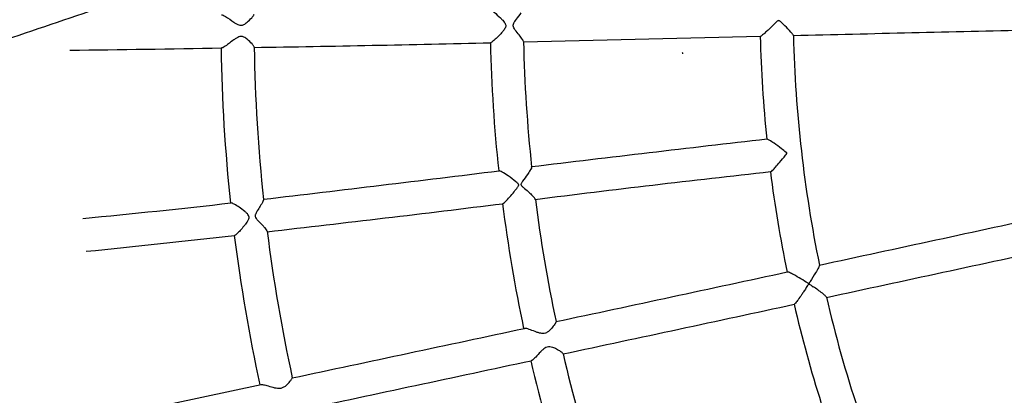
# Model space of a CAD drawing. Units: millimetres. Extents: x 74929 to 261748, y 15707 to 47034.
# Drawn here: x 116554 to 117030, y 34312 to 34493 of the extents above; entities that cross this region are included whole.
import ezdxf

# ---------------------------------------------------------------- set-up
doc = ezdxf.new("R2010")
doc.units = ezdxf.units.MM
doc.header["$MEASUREMENT"] = 0
doc.linetypes.add('DASHED2', pattern=[0.375, 0.25, -0.125])
for name, color, linetype in [('CA_GROUND', 6, 'Continuous'), ('CA_POLYFERRO', 6, 'Continuous'), ('CA_SAFETY ZONE', 240, 'Continuous'), ('CA_STEEL', 7, 'Continuous'), ('CA_TEXT', 7, 'Continuous')]:
    doc.layers.add(name, color=color, linetype=linetype)
doc.styles.add('CA_1op100', font='isocpeur.ttf', dxfattribs={"width": 1.1, "height": 200})
doc.styles.add('CA_Heading', font='Helvetica LT 55 Roman.ttf')
doc.dimstyles.new('CA_1op100', dxfattribs={"dimscale": 100, "dimtxt": 200, "dimasz": 2, "dimexe": 1, "dimexo": 2, "dimgap": 0.5, "dimtad": 1, "dimdec": 0, "dimtxsty": 'CA_1op100', "dimcen": 2, "dimclrd": 6, "dimclre": 6, "dimclrt": 7, "dimadec": 0, "dimazin": 0, "dimtfac": 1, "dimtdec": 0, "dimtmove": 0, "dimatfit": 2, "dimfxl": 1, "dimlwd": -1, "dimlwe": -1, "dimarcsym": 0})

# ---------------------------------------------------------------- blocks, each defined once
blk = doc.blocks.new('*D49')
at = {"layer": 'CA_GROUND', "color": 6, "transparency": 16777216}
for p, q in [((114347.91, 30111.8), (114347.91, 42111.41)), ((125604.57, 38876.95), (125604.57, 42111.41)), ((114547.91, 42011.41), (125404.57, 42011.41))]:
    blk.add_line(p, q, dxfattribs=at)
for points in [[(114547.91, 42044.74), (114547.91, 41978.08), (114347.91, 42011.41)], [(125404.57, 42044.74), (125404.57, 41978.08), (125604.57, 42011.41)]]:
    blk.add_solid(points, dxfattribs=at)
at = {"layer": 'Defpoints', "color": 0, "transparency": 16777216}
for p in [(125604.57, 42011.41), (125604.57, 38676.95), (114347.91, 29911.8)]:
    blk.add_point(p, dxfattribs=at)
at = {"layer": 'CA_GROUND', "color": 7, "transparency": 16777216, "insert": (119976.24, 42163.09), "char_height": 200, "attachment_point": 5, "style": 'CA_Heading'}
blk.add_mtext('11260', dxfattribs=at)
blk = doc.blocks.new('*D50')
at = {"layer": 'CA_GROUND', "color": 6, "transparency": 16777216}
for p, q in [((124066.62, 39777.57), (127566.38, 39777.57)), ((127466.38, 30131.47), (127466.38, 39577.57)), ((114562.24, 29931.47), (127566.38, 29931.47))]:
    blk.add_line(p, q, dxfattribs=at)
for points in [[(127433.05, 39577.57), (127499.71, 39577.57), (127466.38, 39777.57)], [(127433.05, 30131.47), (127499.71, 30131.47), (127466.38, 29931.47)]]:
    blk.add_solid(points, dxfattribs=at)
at = {"layer": 'Defpoints', "color": 0, "transparency": 16777216}
for p in [(123866.62, 39777.57), (127466.38, 39777.57), (114362.24, 29931.47)]:
    blk.add_point(p, dxfattribs=at)
at = {"layer": 'CA_GROUND', "color": 7, "transparency": 16777216, "insert": (127314.7, 34874.86), "char_height": 200, "attachment_point": 5, "rotation": 90, "style": 'CA_Heading'}
blk.add_mtext('9850', dxfattribs=at)
blk = doc.blocks.new('*D71')
at = {"layer": 'CA_TEXT', "color": 150, "transparency": 16777216}
for p, q in [((124849.67, 41498.92), (129534.16, 41498.92)), ((129434.16, 41298.92), (129434.16, 28253.42)), ((114845.18, 28053.42), (129534.16, 28053.42))]:
    blk.add_line(p, q, dxfattribs=at)
for points in [[(129400.83, 41298.92), (129467.5, 41298.92), (129434.16, 41498.92)], [(129400.83, 28253.42), (129467.5, 28253.42), (129434.16, 28053.42)]]:
    blk.add_solid(points, dxfattribs=at)
at = {"layer": 'Defpoints', "color": 0, "transparency": 16777216}
for p in [(124649.67, 41498.92), (114645.18, 28053.42), (129434.16, 28053.42)]:
    blk.add_point(p, dxfattribs=at)
at = {"layer": 'CA_TEXT', "color": 7, "transparency": 16777216, "insert": (129282.48, 34692.75), "char_height": 200, "attachment_point": 5, "rotation": 90, "style": 'CA_Heading'}
blk.add_mtext('13450', dxfattribs=at)
blk = doc.blocks.new('*D74')
at = {"layer": 'CA_TEXT', "color": 240, "transparency": 16777216}
for p, q in [((124899.88, 41217.8), (128586.71, 41217.8)), ((128486.71, 41017.8), (128486.71, 28663)), ((114704.49, 28463), (128586.71, 28463))]:
    blk.add_line(p, q, dxfattribs=at)
for points in [[(128453.38, 41017.8), (128520.04, 41017.8), (128486.71, 41217.8)], [(128453.38, 28663), (128520.04, 28663), (128486.71, 28463)]]:
    blk.add_solid(points, dxfattribs=at)
at = {"layer": 'Defpoints', "color": 0, "transparency": 16777216}
for p in [(124699.88, 41217.8), (114504.49, 28463), (128486.71, 28463)]:
    blk.add_point(p, dxfattribs=at)
at = {"layer": 'CA_TEXT', "color": 7, "transparency": 16777216, "insert": (128335.03, 34619.91), "char_height": 200, "attachment_point": 5, "rotation": 90, "style": 'CA_Heading'}
blk.add_mtext('12750', dxfattribs=at)

msp = doc.modelspace()

# ---------------------------------------------------------------- linework, layer by layer
at = {"layer": 'CA_POLYFERRO'}
for p, q in [((116911.95, 34485.32), (116797.52, 34482.65)), ((116927.9, 34485.77), (116927.89, 34485.84)), ((116651.71, 34479.78), (116651.68, 34479.78)), ((116667.37, 34480.05), (116667.4, 34480.09)), ((116781.57, 34482.29), (116781.54, 34482.31)), ((116915.08, 34435.68), (116915.06, 34435.65)), ((116800.89, 34420.94), (116800.73, 34420.67)), ((116800.91, 34420.97), (116800.89, 34420.94)), ((116801.07, 34421.25), (116800.91, 34420.97)), ((116801.32, 34421.75), (116801.07, 34421.25)), ((116801.4, 34421.96), (116801.32, 34421.75)), ((116801.44, 34422.15), (116801.4, 34421.96)), ((116916.85, 34419.88), (116916.87, 34419.86)), ((116801.41, 34408.85), (116802.2, 34408.04)), ((116656.29, 34404.86), (116656.18, 34404.86)), ((116940.5, 34374.8), (116940.5, 34374.76)), ((116943.88, 34359.32), (116943.86, 34359.38)), ((116928.3, 34355.86), (116928.26, 34355.88)), ((116813.24, 34347.47), (116812.59, 34346.29)), ((116816.66, 34331.91), (116816.67, 34331.94)), ((116599.18, 34301.81), (116670.74, 34317.06))]:
    msp.add_line(p, q, dxfattribs=at)
for centre, radius, start, end in [((104498.88, 70178.38), 37673.14, 288.592697, 288.751599), ((122721.94, -213089.02), 247642.51, 91.3141629, 91.3406591), ((116792.6, 34481.17), 5.19, 18.6715, 39.2951), ((117529.66, 34499.69), 732.33, 181.31933, 186.07516), ((117567.84, 34501.94), 656.16, 181.44794, 185.79841), ((116911.94, 34485.37), 0.0442, 190.6586, 256.8158), ((117562.28, 34501.59), 634.57, 181.42806, 191.52496), ((115708.71, 94569.84), 60097.46, 270.8291708, 270.8990432), ((117468.68, 34491.86), 817.36, 180.84704, 186.11186), ((116396.76, 51195.79), 16717.94, 270.927472, 271.319082), ((117469.86, 34492.04), 802.53, 180.84905, 186.11799), ((117530.98, 34499.79), 749.66, 181.33649, 186.08202), ((116871.24, 34476.28), 3.39, 12.7038, 21.7458), ((119441.4, 12528.96), 22051.92, 96.578269, 96.87574), ((116801.36, 34422.2), 0.076, 16.219, 92.1978), ((113944.1, 57509.95), 23263.77, 276.733691, 277.016031), ((117737.01, 26981.26), 7483.67, 96.291473, 97.167933), ((117551.27, 34500.05), 639.48, 187.20252, 191.59869), ((116914.68, 34423.53), 4.29, 301.2155, 318.2006), ((116798.83, 34404.46), 4.92, 25.7613, 46.6668), ((116226.61, 38173.08), 3792.62, 275.41777, 276.5036), ((115309.26, 46340.95), 12027.63, 276.513831, 277.059669), ((117546.17, 34501.48), 764.94, 187.28433, 191.86926), ((116803.14, 34406.56), 0.12, 303.4844, 359.5912), ((117546.01, 34501.53), 748.79, 187.2835, 191.87228), ((90176.2, 158469.04), 126947.61, 282.1709608, 282.2229206), ((115789.26, 42131.43), 7790.83, 275.871874, 276.401843), ((117483.41, 34493.45), 832.17, 187.19862, 192.24603), ((116657.86, 34389.74), 0.562, 278.7117, 296.6488), ((117487.48, 34493.91), 820.25, 187.19357, 192.22131), ((95313.36, 134744), 102688.78, 282.1599621, 282.2242168), ((96025.09, 131389.58), 99243.7, 282.0910284, 282.1570105), ((117536.97, 34496.64), 608.78, 193.03606, 203.66022), ((95496.91, 133965.31), 101888.9, 282.0781156, 282.1423352), ((117542.72, 34498.38), 630.76, 193.0568, 197.57287), ((86370.83, 176475.8), 145351.96, 282.0381304, 282.0833348), ((116812.93, 34328.86), 4.87, 39.7893, 57.7096), ((117562.44, 34505.28), 765.65, 193.08344, 197.64061), ((62413.77, 288634.37), 260056.57, 282.0465767, 282.0717989), ((117561.51, 34505.01), 780.68, 193.0629, 197.64103), ((116670.83, 34316.45), 0.605, 107.5772, 130.9688)]:
    msp.add_arc(centre, radius, start, end, dxfattribs=at)
for points, knots in [([(116781.45, 34498.21), (116781.55, 34498.2), (116781.78, 34498.12), (116782.41, 34497.74), (116784.02, 34496.52), (116785.79, 34494.92), (116787.4, 34493.27), (116788.18, 34492.33), (116788.7, 34491.54), (116788.88, 34491.03), (116788.92, 34490.8)], [0, 0, 0, 0, 0.286442, 0.741509, 2.207569, 6.341903, 7.894167, 9.107479, 10.01545, 10.719717, 10.719717, 10.719717, 10.719717]), ([(116651.66, 34495.83), (116651.77, 34495.83), (116652.02, 34495.78), (116652.65, 34495.53), (116654.59, 34494.41), (116656.65, 34492.82), (116658.84, 34491.43), (116659.96, 34490.9), (116661.17, 34490.68), (116662.59, 34491.1), (116664.33, 34492.4), (116665.85, 34493.91), (116666.89, 34495.17), (116667.26, 34495.73), (116667.34, 34495.93), (116667.34, 34496.01)], [0, 0, 0, 0, 0.317126, 0.761422, 2.019593, 7.040413, 8.550012, 9.776336, 10.756767, 12.182871, 14.110268, 17.240734, 18.584701, 19.008504, 19.242421, 19.242421, 19.242421, 19.242421]), ([(116792.6, 34490.92), (116792.62, 34491.05), (116792.68, 34491.31), (116792.92, 34491.9), (116793.39, 34492.68), (116794.61, 34494.39), (116795.7, 34495.74), (116796.47, 34496.83)], [0, 0, 0, 0, 0.37634, 0.800692, 1.90495, 3.108427, 7.10581, 7.10581, 7.10581, 7.10581]), ([(116927.89, 34485.84), (116927.87, 34485.92), (116927.76, 34486.12), (116927.37, 34486.68), (116926.09, 34488.21), (116924.41, 34489.97), (116922.72, 34491.64), (116921.84, 34492.44), (116921.25, 34492.89), (116920.77, 34493.06), (116920.26, 34492.84), (116919.68, 34492.35), (116918.12, 34490.86), (116916.27, 34489.01), (116914.18, 34487.06), (116913.04, 34486.04), (116912.33, 34485.51), (116912.09, 34485.37), (116912, 34485.33), (116911.96, 34485.32)], [0, 0, 0, 0, 0.260746, 0.693647, 2.046634, 6.21379, 8.004806, 9.15894, 9.797644, 10.216128, 10.65393, 11.371112, 12.535723, 17.090908, 19.221624, 21.129253, 21.674585, 21.857794, 21.974051, 21.974051, 21.974051, 21.974051]), ([(116788.92, 34490.8), (116788.96, 34490.58), (116788.95, 34490.09), (116788.65, 34489.32), (116788.07, 34488.44), (116787.08, 34487.22), (116785.65, 34485.69), (116784.02, 34484.11), (116782.75, 34482.98), (116782.02, 34482.45), (116781.75, 34482.31), (116781.65, 34482.28), (116781.61, 34482.28)], [0, 0, 0, 0, 0.671743, 1.436236, 2.451817, 3.820556, 6.141103, 8.730703, 10.640769, 11.236678, 11.425963, 11.548733, 11.548733, 11.548733, 11.548733]), ([(116796.62, 34484.46), (116796.37, 34484.8), (116795.49, 34485.95), (116794.27, 34487.41), (116793.17, 34488.91), (116792.63, 34489.92), (116792.55, 34490.62), (116792.6, 34490.92)], [0, 0, 0, 0, 1.252479, 4.345332, 5.707938, 6.845053, 7.760349, 7.760349, 7.760349, 7.760349]), ([(116667.42, 34480.14), (116667.41, 34480.23), (116667.34, 34480.44), (116667, 34480.99), (116665.97, 34482.24), (116664.45, 34483.73), (116662.67, 34485.04), (116661.19, 34485.45), (116659.94, 34485.16), (116658.79, 34484.55), (116656.58, 34483.03), (116654.54, 34481.34), (116652.63, 34480.12), (116652.04, 34479.85), (116651.81, 34479.79), (116651.71, 34479.78)], [0, 0, 0, 0, 0.250309, 0.660314, 1.93842, 5.076596, 7.067256, 8.521459, 9.54169, 10.84542, 12.429302, 17.555899, 18.805023, 19.206128, 19.509632, 19.509632, 19.509632, 19.509632]), ([(116917.88, 34420.67), (116918.37, 34421.17), (116919.52, 34422.42), (116921.59, 34424.84), (116923.37, 34427.03), (116924.54, 34428.5), (116924.79, 34428.83), (116924.83, 34428.92), (116924.79, 34428.99), (116924.65, 34429.12), (116923.77, 34429.83), (116921.74, 34431.41), (116919.05, 34433.41), (116916.84, 34434.9), (116915.71, 34435.53), (116915.32, 34435.68), (116915.18, 34435.7), (116915.13, 34435.69)], [0, 0, 0, 0, 2.115799, 5.089626, 9.550699, 10.581756, 10.72726, 10.801761, 10.854233, 10.948526, 11.381318, 14.241697, 18.654091, 21.437616, 22.255435, 22.521295, 22.678792, 22.678792, 22.678792, 22.678792]), ([(116790.86, 34407.76), (116791.58, 34408.59), (116792.86, 34410.12), (116794.23, 34411.85), (116794.94, 34412.86), (116795.16, 34413.24), (116795.25, 34413.55), (116795.2, 34413.84), (116795.02, 34414.08), (116794.58, 34414.53), (116792.96, 34415.86), (116790.44, 34417.72), (116787.89, 34419.42), (116786.47, 34420.18), (116785.96, 34420.36), (116785.77, 34420.39), (116785.7, 34420.38)], [0, 0, 0, 0, 3.286324, 5.988591, 6.605372, 7.013622, 7.285445, 7.543449, 7.876147, 8.169666, 9.424981, 14.1647, 17.569015, 18.62697, 18.964955, 19.189867, 19.189867, 19.189867, 19.189867]), ([(116800.73, 34420.67), (116800.31, 34419.98), (116799.14, 34418.2), (116797.73, 34416.28), (116796.7, 34414.79), (116796.38, 34414.28), (116796.23, 34413.81), (116796.44, 34413.37), (116796.86, 34412.95), (116798.04, 34411.89), (116799.6, 34410.56), (116800.91, 34409.33), (116801.41, 34408.85)], [0, 0, 0, 0, 2.404124, 6.397454, 7.154792, 7.818926, 8.205829, 8.595193, 9.231481, 9.992631, 13.31954, 15.390454, 15.390454, 15.390454, 15.390454]), ([(116787.49, 34404.5), (116787.55, 34404.51), (116787.7, 34404.58), (116788.1, 34404.86), (116789.2, 34405.89), (116790.14, 34406.95), (116790.86, 34407.76)], [0, 0, 0, 0, 0.183095, 0.484225, 1.454908, 4.716343, 4.716343, 4.716343, 4.716343]), ([(116663.91, 34395.55), (116664.2, 34395.95), (116664.62, 34396.62), (116665.05, 34397.61), (116664.96, 34398.52), (116664.43, 34399.25), (116663.71, 34400), (116662.31, 34401.21), (116660.33, 34402.69), (116658.33, 34403.99), (116657.01, 34404.67), (116656.5, 34404.84), (116656.29, 34404.86)], [0, 0, 0, 0, 1.452148, 2.412246, 3.177239, 4.10108, 5.051379, 6.329042, 9.627777, 12.471419, 13.469195, 14.082961, 14.082961, 14.082961, 14.082961]), ([(116671.9, 34406.5), (116671.9, 34406.43), (116671.88, 34406.26), (116671.71, 34405.78), (116670.71, 34403.77), (116669.28, 34401.79), (116668.17, 34399.74), (116667.91, 34399.05), (116667.85, 34398.38), (116668.12, 34397.67), (116668.69, 34396.9), (116669.2, 34396.36), (116669.51, 34396.04)], [0, 0, 0, 0, 0.213025, 0.530996, 1.506505, 6.932458, 7.838434, 8.489499, 9.144329, 9.819863, 10.702735, 12.035444, 12.035444, 12.035444, 12.035444]), ([(116663.91, 34395.55), (116663.7, 34395.25), (116663.22, 34394.59), (116662.14, 34393.23), (116660.77, 34391.66), (116659.46, 34390.29), (116658.6, 34389.55), (116658.26, 34389.31), (116658.11, 34389.24)], [0, 0, 0, 0, 1.113008, 2.43795, 5.214366, 7.364136, 8.119202, 8.611916, 8.611916, 8.611916, 8.611916]), ([(116673.68, 34391.19), (116673.67, 34391.28), (116673.59, 34391.5), (116673.26, 34392.04), (116672.58, 34392.87), (116671.28, 34394.27), (116670.19, 34395.33), (116669.51, 34396.04)], [0, 0, 0, 0, 0.271176, 0.689311, 1.896525, 3.478689, 6.439895, 6.439895, 6.439895, 6.439895]), ([(116940.5, 34374.76), (116940.5, 34374.7), (116940.46, 34374.56), (116940.3, 34374.16), (116939.73, 34373), (116938.29, 34370.47), (116936.82, 34368.09), (116935.76, 34366.42), (116935.57, 34366.13), (116935.44, 34365.98), (116935.33, 34365.9), (116935.16, 34365.94), (116932.76, 34367.44), (116929.76, 34369.34), (116926.47, 34371.02), (116925.48, 34371.42), (116925.14, 34371.51), (116925.01, 34371.51), (116924.96, 34371.5)], [0, 0, 0, 0, 0.174797, 0.428874, 1.279427, 4.074075, 9.139601, 9.681491, 10.008486, 10.172228, 10.272685, 10.403062, 10.66665, 18.762506, 21.048686, 21.73, 21.962855, 22.11198, 22.11198, 22.11198, 22.11198]), ([(116933.98, 34363.62), (116934.36, 34364.19), (116934.78, 34364.86), (116935.25, 34365.54), (116935.4, 34365.66), (116935.6, 34365.6), (116935.94, 34365.39), (116936.59, 34364.97), (116937.14, 34364.6), (116937.49, 34364.37)], [0, 0, 0, 0, 2.075271, 2.344014, 2.4809, 2.623354, 2.941771, 3.684693, 4.939924, 4.939924, 4.939924, 4.939924]), ([(116943.86, 34359.38), (116943.81, 34359.49), (116943.62, 34359.72), (116942.98, 34360.34), (116940.97, 34361.97), (116938.99, 34363.34), (116937.49, 34364.37)], [0, 0, 0, 0, 0.351343, 0.904401, 2.657036, 8.117927, 8.117927, 8.117927, 8.117927]), ([(116933.98, 34363.62), (116933.61, 34363.06), (116932.92, 34362.01), (116931.66, 34360.14), (116930.37, 34358.29), (116929.26, 34356.8), (116928.65, 34356.11), (116928.44, 34355.92), (116928.36, 34355.87), (116928.32, 34355.86)], [0, 0, 0, 0, 2.002485, 3.78375, 6.755315, 8.774465, 9.34739, 9.522227, 9.628049, 9.628049, 9.628049, 9.628049]), ([(116812.59, 34346.29), (116812.16, 34345.63), (116811.33, 34344.47), (116810.05, 34343.05), (116808.81, 34342.11), (116807.2, 34341.59), (116805.51, 34341.87), (116803.3, 34342.59), (116801.45, 34343.34), (116799.71, 34343.95), (116798.75, 34344.21), (116798.17, 34344.27), (116797.96, 34344.23)], [0, 0, 0, 0, 2.339385, 4.277899, 5.721948, 6.980261, 9.241156, 10.746761, 13.96978, 15.208369, 16.30538, 16.945449, 16.945449, 16.945449, 16.945449]), ([(116815.53, 34332.97), (116814.88, 34333.42), (116813.63, 34334.19), (116811.85, 34335.01), (116810.28, 34335.39), (116808.51, 34335.17), (116807.03, 34334.1), (116805.28, 34332.41), (116803.91, 34330.89), (116802.63, 34329.58), (116801.99, 34329.01), (116801.54, 34328.71), (116801.36, 34328.63), (116801.29, 34328.61)], [0, 0, 0, 0, 2.361572, 4.378872, 5.891485, 7.166557, 9.588533, 11.215333, 14.51114, 15.711414, 16.729314, 17.074657, 17.313331, 17.313331, 17.313331, 17.313331]), ([(116670.74, 34317.05), (116670.96, 34317.1), (116671.53, 34317.09), (116672.45, 34316.91), (116674.14, 34316.46), (116675.97, 34315.86), (116678.27, 34315.31), (116680.13, 34315.2), (116681.9, 34315.88), (116683.32, 34316.99), (116684.49, 34318.3), (116685.31, 34319.41), (116685.68, 34319.97), (116685.79, 34320.19), (116685.82, 34320.25), (116685.82, 34320.27), (116685.81, 34320.27)], [0, 0, 0, 0, 0.668441, 1.690197, 2.818595, 5.909051, 7.473997, 9.919194, 11.388536, 13.046204, 15.306173, 16.646095, 17.180688, 17.333491, 17.370014, 17.384036, 17.384036, 17.384036, 17.384036])]:
    msp.add_open_spline(points, degree=3, knots=knots, dxfattribs=at)
at = {"layer": 'CA_SAFETY ZONE', "linetype": 'DASHED2', "ltscale": 10}
msp.add_rational_spline([(114820.8, 33360.63), (114222.77, 32541.11), (113624.75, 31721.58), (113026.72, 30902.06), (112508.77, 30192.26), (112644.43, 29324.12), (113354.22, 28806.17), (113398.65, 28773.75), (113443.08, 28741.33), (113487.5, 28708.91), (114197.3, 28190.96), (115065.44, 28326.61), (115583.39, 29036.4), (116282.74, 29994.78), (116982.08, 30953.15), (117681.43, 31911.53), (117866.46, 31923.77), (118049.13, 31955.62), (118227.38, 32006.72), (118227.97, 32006.88), (118228.55, 32007.05), (118229.14, 32007.22), (118798.1, 32170.65), (119358.08, 32362.62), (119907.64, 32582.65), (119960.87, 32151.28), (120183.05, 31777.73), (120536.69, 31525.04), (120618.89, 31407.54), (120801.19, 31184.93), (121121.85, 30895.93), (121482.72, 30658.15), (121875.59, 30477), (122291.78, 30356.53), (122721.77, 30299.44), (123156.03, 30307), (123441.75, 30355), (123582.11, 30389.47), (124133.64, 30381.95), (124616.97, 30647.7), (124906.09, 31117.43), (125011.89, 31218.94), (125207.95, 31437.81), (125448.96, 31806.54), (125631.01, 32206.84), (125749.88, 32629.45), (125802.79, 33064.38), (125788.51, 33501.66), (125707.32, 33931.06), (125609.87, 34205.46), (125550.87, 34338.05), (125506.85, 34733.58), (125319.02, 35084.44), (125014.3, 35340.42), (125375.62, 35575.82), (125612.89, 35935.91), (125686.64, 36360.8), (125915.41, 36585.93), (126137.9, 36817.28), (126353.94, 37054.65), (126354.31, 37055.06), (126354.68, 37055.46), (126355.05, 37055.87), (126448.81, 37159), (126533.57, 37269.63), (126608.75, 37386.99), (126610.96, 37390.45), (126613.16, 37393.92), (126615.37, 37397.38), (126742.94, 37598.72), (126840.4, 37816.25), (126905.72, 38045.47), (126907.88, 38053.18), (126910.04, 38060.89), (126912.2, 38068.6), (126982.88, 38326.06), (127011.43, 38591.51), (126997.12, 38858.11), (126996.55, 38867.75), (126995.98, 38877.38), (126995.41, 38887.02), (126989.53, 38976.69), (126968.02, 39155.68), (126906.72, 39419.18), (126817.05, 39674.68), (126700.16, 39918.85), (126557.46, 40148.81), (126390.69, 40361.84), (126202.17, 40555.13), (126063.44, 40669.53), (125991.38, 40722.68), (125990.18, 40723.56), (125988.98, 40724.44), (125987.79, 40725.33), (125791.67, 40869.47), (125577.57, 40985.24), (125349.57, 41070.43), (125348.29, 41070.9), (125347.02, 41071.38), (125345.75, 41071.85), (124882.37, 41244.16), (124389.5, 41282.79), (123904.94, 41184.78), (123897.27, 41183.19), (123889.6, 41181.61), (123881.93, 41180.02), (123632.07, 41127.16), (123392.45, 41038.81), (123168.09, 40916.81), (123162.47, 40913.73), (123156.84, 40910.65), (123151.22, 40907.56), (122956.68, 40799.94), (122777.22, 40668.71), (122615.69, 40515.95), (122612.72, 40513.13), (122609.75, 40510.31), (122606.78, 40507.49), (122329.72, 40243.02), (122115.77, 39925.32), (121974.88, 39569.16), (121974.72, 39568.76), (121974.56, 39568.36), (121974.41, 39567.97), (121923.51, 39439.12), (121872.61, 39310.28), (121821.71, 39181.44), (121821.68, 39181.36), (121821.65, 39181.28), (121821.61, 39181.2), (121522.18, 38420.25), (121264.87, 37644.05), (121050.44, 36854.93), (121039.4, 36857.94), (121028.35, 36860.94), (121017.29, 36863.91), (119749.46, 37203.47), (118439.23, 37281.03), (117140.19, 37093.4), (116615.49, 37017.95), (116136.62, 36790.6), (115746.49, 36431.7), (115522.31, 36446.46), (115298.13, 36461.21), (115073.95, 36475.97), (114197.16, 36533.67), (113536.38, 35954.5), (113478.67, 35077.72), (113475.92, 35035.81), (113473.16, 34993.9), (113470.4, 34951.99), (113414.15, 34097.3), (113968.35, 33444.21), (114820.8, 33360.63)], [1, 1, 1, 1, 0.804737854125, 0.804737854125, 1, 1, 1, 1, 0.804737854124, 0.804737854124, 1, 1, 1, 1, 0.996219257085, 0.996219257085, 1, 1, 1, 1, 0.99914812832, 0.99914812832, 1, 0.943730935716, 0.943730935716, 1, 1, 1, 1, 1, 1, 1, 1, 1, 1, 1, 0.913083291164, 0.913083291164, 1, 1, 1, 1, 1, 1, 1, 1, 1, 1, 1, 0.952284546401, 0.952284546401, 1, 0.94454714736, 0.94454714736, 1, 0.999747768293, 0.999747768293, 1, 1, 1, 1, 0.997645913891, 0.997645913891, 1, 1, 1, 1, 0.993141180725, 0.993141180725, 1, 1, 1, 1, 0.991401432605, 0.991401432605, 1, 1, 1, 1, 1, 1, 1, 1, 1, 1, 1, 1, 1, 1, 1, 1, 1, 0.993650725905, 0.993650725905, 1, 1, 1, 1, 0.974442144374, 0.974442144374, 1, 1, 1, 1, 0.993024860575, 0.993024860575, 1, 1, 1, 1, 0.994708419753, 0.994708419753, 1, 1, 1, 1, 0.984511640291, 0.984511640291, 1, 1, 1, 1, 1, 1, 1, 1, 1, 1, 0.998999905609, 0.998999905609, 1, 0.999998886962, 0.999998886962, 1, 0.986369015967, 0.986369015967, 1, 0.970134410059, 0.970134410059, 1, 1, 1, 1, 0.804737854125, 0.804737854125, 1, 1, 1, 1, 0.812222144845, 0.812222144845, 1], degree=3, knots=[0, 0, 0, 0, 1, 1, 1, 2.570796, 2.570796, 2.570796, 3.570796, 3.570796, 3.570796, 5.141593, 5.141593, 5.141593, 6.141593, 6.141593, 6.141593, 6.354693, 6.354693, 6.354693, 7.354693, 7.354693, 7.354693, 7.45581, 7.45581, 7.45581, 8.283426, 8.283426, 8.283426, 438.480872, 869.009793, 1299.620149, 1731.289729, 2163.221511, 2595.788439, 3028.954794, 3462.557771, 3462.557771, 3462.557771, 3463.590479, 3463.590479, 3463.590479, 3903.442316, 4342.595204, 4781.335871, 5218.869403, 5655.772111, 6091.903042, 6527.526156, 6962.88612, 6962.88612, 6962.88612, 6963.647401, 6963.647401, 6963.647401, 6964.468905, 6964.468905, 6964.468905, 6964.523923, 6964.523923, 6964.523923, 6965.523923, 6965.523923, 6965.523923, 6965.692047, 6965.692047, 6965.692047, 6966.692047, 6966.692047, 6966.692047, 6966.979184, 6966.979184, 6966.979184, 6967.979184, 6967.979184, 6967.979184, 6968.300751, 6968.300751, 6968.300751, 6969.300751, 6969.300751, 6969.300751, 7238.901619, 7509.330193, 7779.709685, 8050.023213, 8320.258729, 8590.406158, 8860.460026, 9129.076826, 9129.076826, 9129.076826, 9130.076826, 9130.076826, 9130.076826, 9130.353073, 9130.353073, 9130.353073, 9131.353073, 9131.353073, 9131.353073, 9131.908657, 9131.908657, 9131.908657, 9132.908657, 9132.908657, 9132.908657, 9133.198223, 9133.198223, 9133.198223, 9134.198223, 9134.198223, 9134.198223, 9134.45038, 9134.45038, 9134.45038, 9135.45038, 9135.45038, 9135.45038, 9135.882334, 9135.882334, 9135.882334, 9136.882334, 9136.882334, 9136.882334, 9137.882334, 9137.882334, 9137.882334, 9138.882334, 9138.882334, 9138.882334, 9138.991897, 9138.991897, 9138.991897, 9138.995552, 9138.995552, 9138.995552, 9139.400684, 9139.400684, 9139.400684, 9140.001596, 9140.001596, 9140.001596, 9141.001596, 9141.001596, 9141.001596, 9142.572393, 9142.572393, 9142.572393, 9143.572393, 9143.572393, 9143.572393, 9145.111178, 9145.111178, 9145.111178, 9145.111178], dxfattribs=at)
at = {"layer": 'CA_STEEL'}
msp.add_arc((117511.61, 34512.13), 993.22, 179.95913, 200.10728, dxfattribs=at)

# ---------------------------------------------------------------- dimensions: what is measured, and where the dimension line sits
at = {"layer": 'CA_GROUND', "color": 3}
dim = msp.add_linear_dim(base=(125604.57, 42011.41), p1=(114347.91, 29911.8), p2=(125604.57, 38676.95), dimstyle='CA_1op100', override={"dimtxt": 2, "dimrnd": 10, "dimtxsty": 'CA_Heading'}, dxfattribs=at)
dim.commit()
dim.dimension.update_dxf_attribs({"geometry": '*D49', "text_midpoint": (119976.24, 42163.09)})
dim = msp.add_linear_dim(base=(127466.38, 39777.57), p1=(114362.24, 29931.47), p2=(123866.62, 39777.57), angle=90, dimstyle='CA_1op100', override={"dimtxt": 2, "dimrnd": 10, "dimtxsty": 'CA_Heading'}, dxfattribs=at)
dim.commit()
dim.dimension.update_dxf_attribs({"geometry": '*D50', "text_midpoint": (127466.38, 34874.86), "dimtype": 160})
at = {"layer": 'CA_TEXT', "color": 150, "true_color": 0x249bf0}
dim = msp.add_linear_dim(base=(129434.1619, 28053.4167), p1=(124649.668, 41498.9207), p2=(114645.1841, 28053.4167), angle=90, dimstyle='CA_1op100', override={"dimtxt": 2, "dimrnd": 10, "dimtxsty": 'CA_Heading', "dimclrd": 150, "dimclre": 150}, dxfattribs=at)
dim.commit()
dim.dimension.update_dxf_attribs({"geometry": '*D71', "text_midpoint": (129434.1619, 34692.7535), "dimtype": 160})
at = {"layer": 'CA_TEXT', "color": 240}
dim = msp.add_linear_dim(base=(128486.71, 28463), p1=(124699.88, 41217.8), p2=(114504.49, 28463), angle=90, dimstyle='CA_1op100', override={"dimtxt": 2, "dimrnd": 10, "dimtxsty": 'CA_Heading', "dimclrd": 240, "dimclre": 240}, dxfattribs=at)
dim.commit()
dim.dimension.update_dxf_attribs({"geometry": '*D74', "text_midpoint": (128486.71, 34619.91), "dimtype": 160})

doc.saveas('drawing.dxf')
